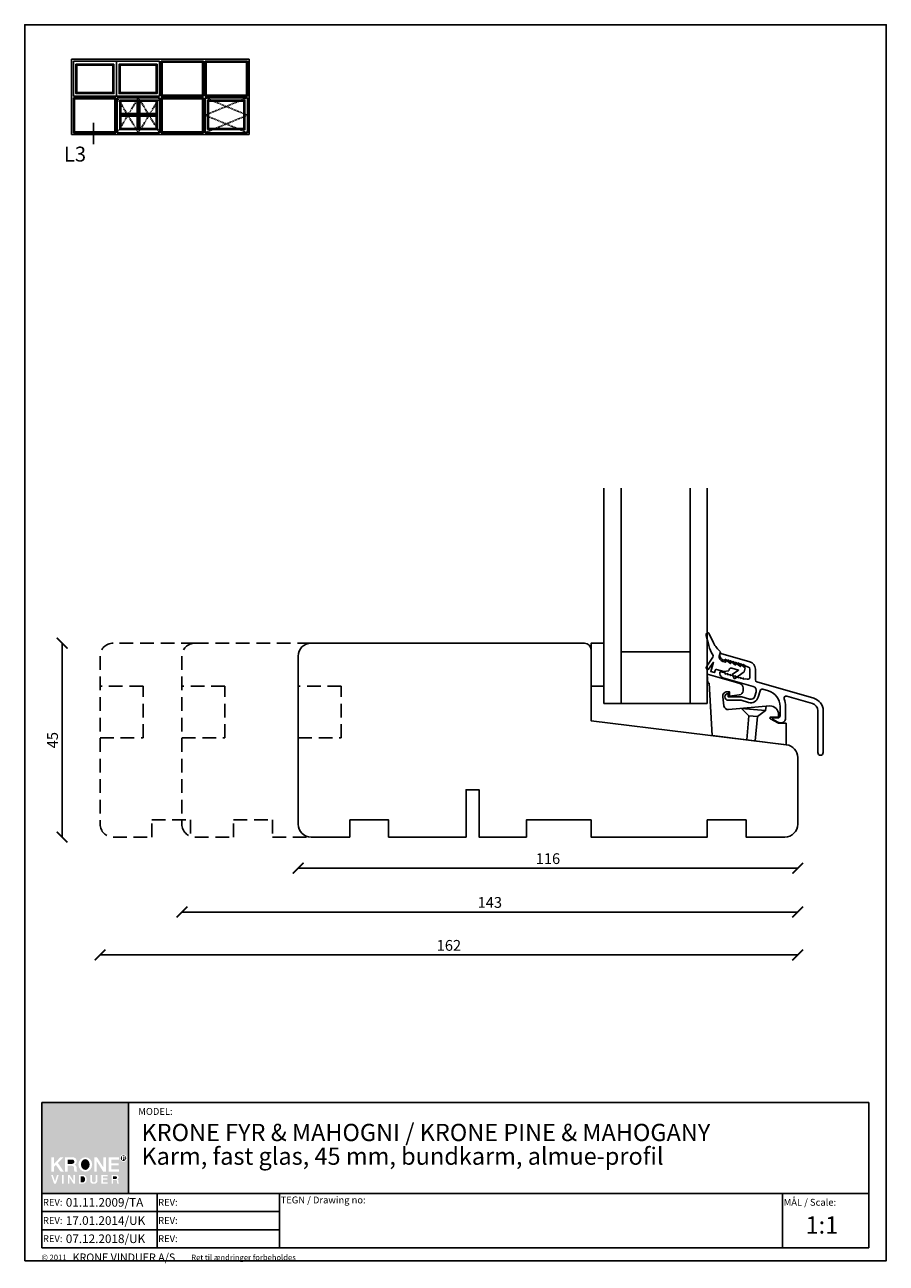
# Model space of a CAD drawing. Units: millimetres. Extents: x 4 to 204, y 4 to 291.
import ezdxf

# ---------------------------------------------------------------- set-up
doc = ezdxf.new("R2010")
doc.units = ezdxf.units.MM
doc.header["$LTSCALE"] = 0.5
doc.linetypes.add('DASHED', pattern=[0.75, 0.5, -0.25])
doc.linetypes.add('HIDDEN', pattern=[9.525, 6.35, -3.175])
doc.layers.add('Hidden', color=5, linetype='HIDDEN')
doc.layers.add('Mål_1', color=1, linetype='Continuous')
doc.styles.add('Ariel Black', font='txt')
doc.styles.get("Standard").update_dxf_attribs({"font": 'arial.ttf'})
doc.dimstyles.new('ISO-25', dxfattribs={"dimtxt": 2.5, "dimasz": 2.5, "dimexe": 1.25, "dimexo": 6, "dimtad": 1, "dimtxsty": 'Standard', "dimblk": 'ARCHTICK', "dimcen": 2.5, "dimse1": 1, "dimse2": 1, "dimadec": 0, "dimazin": 0, "dimtfac": 1, "dimtmove": 0, "dimatfit": 3, "dimldrblk": 'NONE', "dimfxl": 1, "dimarcsym": 0})

# ---------------------------------------------------------------- blocks, each defined once
blk = doc.blocks.new('_ArchTick')
at = {"color": 0, "linetype": 'ByBlock', "const_width": 0.15}
blk.add_lwpolyline([(-0.5, -0.5), (0.5, 0.5)], dxfattribs=at)
blk = doc.blocks.new('*D8')
at = {"layer": 'Defpoints', "color": 0, "transparency": 16777216}
for p in [(21.84, 104.72), (183.84, 103.47), (183.84, 75.36)]:
    blk.add_point(p, dxfattribs=at)
at = {"layer": 'Mål_1', "color": 0, "lineweight": -2, "transparency": 16777216}
blk.add_line((21.84, 75.36), (183.84, 75.36), dxfattribs=at)
at = {"layer": 'Mål_1', "color": 0, "lineweight": -2, "transparency": 16777216, "xscale": 2.499999518233474, "yscale": 2.499999518233474, "zscale": 2.499999518233474, "rotation": 180}
blk.add_blockref('_ArchTick', (21.84, 75.36), dxfattribs=at)
at = {"layer": 'Mål_1', "color": 0, "lineweight": -2, "transparency": 16777216, "xscale": 2.499999518233474, "yscale": 2.499999518233474, "zscale": 2.499999518233474}
blk.add_blockref('_ArchTick', (183.84, 75.36), dxfattribs=at)
at = {"layer": 'Mål_1', "color": 0, "transparency": 16777216, "insert": (102.84, 77.26), "char_height": 2.5, "attachment_point": 5}
blk.add_mtext('162', dxfattribs=at)
blk = doc.blocks.new('_None')
blk = doc.blocks.new('*D9')
at = {"layer": 'Defpoints', "color": 0, "transparency": 16777216}
for p in [(67.84, 104.72), (183.84, 103.47), (67.84, 95.49)]:
    blk.add_point(p, dxfattribs=at)
at = {"layer": 'Mål_1', "color": 0, "lineweight": -2, "transparency": 16777216}
blk.add_line((183.84, 95.49), (67.84, 95.49), dxfattribs=at)
at = {"layer": 'Mål_1', "color": 0, "lineweight": -2, "transparency": 16777216, "xscale": 2.499999518233474, "yscale": 2.499999518233474, "zscale": 2.499999518233474, "rotation": 180}
blk.add_blockref('_ArchTick', (67.84, 95.49), dxfattribs=at)
at = {"layer": 'Mål_1', "color": 0, "lineweight": -2, "transparency": 16777216, "xscale": 2.499999518233474, "yscale": 2.499999518233474, "zscale": 2.499999518233474}
blk.add_blockref('_ArchTick', (183.84, 95.49), dxfattribs=at)
at = {"layer": 'Mål_1', "color": 0, "transparency": 16777216, "insert": (125.84, 97.39), "char_height": 2.5, "attachment_point": 5}
blk.add_mtext('116', dxfattribs=at)
blk = doc.blocks.new('*D10')
at = {"layer": 'Defpoints', "color": 0, "transparency": 16777216}
for p in [(40.84, 104.72), (183.84, 103.47), (40.84, 85.33)]:
    blk.add_point(p, dxfattribs=at)
at = {"layer": 'Mål_1', "color": 0, "lineweight": -2, "transparency": 16777216}
blk.add_line((183.84, 85.33), (40.84, 85.33), dxfattribs=at)
at = {"layer": 'Mål_1', "color": 0, "lineweight": -2, "transparency": 16777216, "xscale": 2.499999518233474, "yscale": 2.499999518233474, "zscale": 2.499999518233474, "rotation": 180}
blk.add_blockref('_ArchTick', (40.84, 85.33), dxfattribs=at)
at = {"layer": 'Mål_1', "color": 0, "lineweight": -2, "transparency": 16777216, "xscale": 2.499999518233474, "yscale": 2.499999518233474, "zscale": 2.499999518233474}
blk.add_blockref('_ArchTick', (183.84, 85.33), dxfattribs=at)
at = {"layer": 'Mål_1', "color": 0, "transparency": 16777216, "insert": (112.34, 87.23), "char_height": 2.5, "attachment_point": 5}
blk.add_mtext('143', dxfattribs=at)
blk = doc.blocks.new('*D11')
at = {"layer": 'Defpoints', "color": 0, "transparency": 16777216}
for p in [(23.84, 147.72), (13.02, 102.72), (23.84, 102.72)]:
    blk.add_point(p, dxfattribs=at)
at = {"layer": 'Mål_1', "color": 0, "lineweight": -2, "transparency": 16777216}
blk.add_line((13.02, 147.72), (13.02, 102.72), dxfattribs=at)
at = {"layer": 'Mål_1', "color": 0, "lineweight": -2, "transparency": 16777216, "xscale": 2.499999518233474, "yscale": 2.499999518233474, "zscale": 2.499999518233474}
for p, rotation in [((13.02, 147.72), 90), ((13.02, 102.72), 270)]:
    blk.add_blockref('_ArchTick', p, dxfattribs=dict(at, rotation=rotation))
at = {"layer": 'Mål_1', "color": 0, "transparency": 16777216, "insert": (11.12, 125.22), "char_height": 2.5, "attachment_point": 5, "rotation": 90}
blk.add_mtext('45', dxfattribs=at)
blk = doc.blocks.new('*E12')
h = blk.add_hatch(color=252)
h.dxf.hatch_style = 1
h.paths.add_polyline_path([(6.03, 32.45), (8.8, 29.51), (10.23, 33.2), (11.77, 29.48), (14.72, 32.43), (13.8, 28.97), (17.72, 30.39), (13.65, 26.39, 0.07898), (7.57, 26.41), (7.53, 26.71, -0.077026), (13.54, 26.71), (16.53, 29.64), (13.36, 28.5), (14.14, 31.43), (11.66, 28.95), (10.24, 32.4), (8.91, 28.95), (6.7, 31.29), (7.62, 28.36), (4.04, 29.64), (6.66, 27.21), (6.45, 26.99), (2.76, 30.42), (7.15, 28.84)], flags=16)
h.paths.add_polyline_path([(2.93, 24.28), (2.93, 22.82), (4.38, 24.28), (5.14, 24.28), (3.81, 22.95), (5.2, 20.92), (4.45, 20.92), (3.36, 22.5), (2.93, 22.06), (2.93, 20.92), (2.3, 20.92), (2.3, 24.28)], flags=16)
h.paths.add_polyline_path([(5.49, 24.28), (7.38, 24.28, -0.737481), (7.67, 22.53, -0.372384), (8.13, 21.97), (8.13, 21.46, 0.127106), (8.34, 20.92), (7.7, 20.92, -0.151399), (7.57, 21.32), (7.57, 21.8, 0.414214), (7.07, 22.3), (6.09, 22.3), (6.09, 20.92), (5.49, 20.92)], flags=16)
h.paths.add_polyline_path([(6.09, 23.75), (7.12, 23.75, -1), (7.12, 22.75), (6.09, 22.75)], flags=0)
edge = h.paths.add_edge_path(flags=16)
edge.add_ellipse((10.17, 22.6), major_axis=(0, -1.68), ratio=0.949979, start_angle=0, end_angle=360)
edge = h.paths.add_edge_path(flags=0)
edge.add_ellipse((10.17, 22.6), major_axis=(0, -1.25), ratio=0.802586, start_angle=0, end_angle=360)
h.paths.add_polyline_path([(12.24, 24.28), (12.89, 24.28), (14.37, 21.9), (14.37, 24.28), (14.97, 24.28), (14.97, 20.92), (14.34, 20.92), (12.84, 23.33), (12.84, 20.92), (12.24, 20.92)], flags=16)
h.paths.add_polyline_path([(3.62, 20.2), (4.01, 20.2), (3.35, 18.15), (2.9, 18.15), (2.23, 20.2), (2.63, 20.2), (3.13, 18.67)], flags=16)
h.paths.add_polyline_path([(4.76, 20.2), (5.14, 20.2), (5.14, 18.15), (4.76, 18.15)], flags=16)
h.paths.add_polyline_path([(6.12, 20.2), (6.52, 20.2), (7.42, 18.75), (7.42, 20.2), (7.78, 20.2), (7.78, 18.15), (7.4, 18.15), (6.48, 19.62), (6.48, 18.15), (6.12, 18.15)], flags=16)
h.paths.add_polyline_path([(8.72, 20.2), (9.61, 20.2, -0.414214), (10.46, 19.35), (10.46, 19, -0.414214), (9.61, 18.15), (8.72, 18.15)], flags=16)
h.paths.add_polyline_path([(9.09, 19.86), (9.58, 19.86, -0.414214), (10.08, 19.36), (10.08, 18.96, -0.414214), (9.58, 18.46), (9.09, 18.46)], flags=0)
h.paths.add_polyline_path([(15.62, 24.28), (18.03, 24.28), (18.03, 23.75), (16.22, 23.75), (16.22, 22.9), (17.9, 22.9), (17.9, 22.41), (16.22, 22.41), (16.22, 21.47), (18.03, 21.47), (18.03, 20.92), (15.62, 20.92)], flags=16)
h.paths.add_polyline_path([(11.3, 20.2), (11.69, 20.2), (11.69, 18.91, 1), (12.58, 18.91), (12.58, 20.2), (12.97, 20.2), (12.97, 18.8, -0.414214), (12.32, 18.15), (11.95, 18.15, -0.414214), (11.3, 18.8)], flags=16)
h.paths.add_polyline_path([(13.91, 20.2), (15.39, 20.2), (15.39, 19.87), (14.28, 19.87), (14.28, 19.36), (15.31, 19.36), (15.31, 19.06), (14.28, 19.06), (14.28, 18.49), (15.39, 18.49), (15.39, 18.15), (13.91, 18.15)], flags=16)
h.paths.add_polyline_path([(19.07, 24.06, -1), (18.52, 24.06, -1)], flags=0)
h.paths.add_polyline_path([(18.66, 24.28), (18.88, 24.28, -0.737481), (18.91, 24.07, -0.356966), (18.96, 24.01), (18.96, 23.95, 0.127106), (18.99, 23.89), (18.91, 23.89, -0.151399), (18.9, 23.93), (18.9, 23.99, 0.414214), (18.84, 24.05), (18.73, 24.05), (18.73, 23.89), (18.66, 23.89)], flags=0)
h.paths.add_polyline_path([(18.73, 24.22), (18.85, 24.22, -1), (18.85, 24.1), (18.73, 24.1)], flags=0)
h.paths.add_polyline_path([(16.26, 20.2), (17.41, 20.2, -0.737481), (17.59, 19.13, -0.372384), (17.87, 18.79), (17.87, 18.48, 0.127106), (18, 18.15), (17.61, 18.15, -0.151399), (17.53, 18.4), (17.53, 18.69, 0.414214), (17.23, 18.99), (16.63, 18.99), (16.63, 18.15), (16.26, 18.15)], flags=16)
h.paths.add_polyline_path([(16.63, 19.87), (17.25, 19.87, -1), (17.25, 19.27), (16.63, 19.27)], flags=0)
edge = h.paths.add_edge_path()
edge.add_arc((19.04, 24.07), 0.849, 0, 360)
h.paths.add_polyline_path([(20.22, 36.98), (0.08, 36.98), (0.08, 15.89), (20.22, 15.89)])
blk.add_hatch(color=1).paths.add_polyline_path([(17.72, 30.39), (13.8, 28.97), (14.72, 32.43), (11.77, 29.48), (10.23, 33.2), (8.8, 29.51), (6.03, 32.45), (7.15, 28.84), (2.76, 30.42), (6.45, 26.99), (6.66, 27.21), (4.04, 29.64), (7.62, 28.36), (6.7, 31.29), (8.91, 28.95), (10.24, 32.4), (11.66, 28.95), (14.14, 31.43), (13.36, 28.5), (16.53, 29.64), (13.54, 26.71, 0.077026), (7.53, 26.71), (7.57, 26.41, -0.07898), (13.65, 26.39)])
h = blk.add_hatch(color=252)
h.dxf.hatch_style = 1
h.paths.add_polyline_path([(7.12, 23.75), (6.09, 23.75), (6.09, 22.75), (7.12, 22.75, 1)])
h = blk.add_hatch(color=252)
h.dxf.hatch_style = 1
edge = h.paths.add_edge_path()
edge.add_ellipse((10.17, 22.6), major_axis=(0, -1.25), ratio=0.802586, start_angle=0, end_angle=360)
h = blk.add_hatch(color=252)
h.dxf.hatch_style = 1
h.paths.add_polyline_path([(19.68, 24.07, 1), (18.39, 24.07, 1)])
h.paths.add_polyline_path([(18.72, 24.58), (19.24, 24.58, -0.737481), (19.32, 24.1, -0.372384), (19.44, 23.95), (19.44, 23.81, 0.127106), (19.5, 23.67), (19.32, 23.67, -0.151399), (19.29, 23.77), (19.29, 23.9, 0.414214), (19.15, 24.04), (18.89, 24.04), (18.89, 23.67), (18.72, 23.67)], flags=16)
h.paths.add_polyline_path([(18.89, 24.16), (18.89, 24.43), (19.17, 24.43, -1), (19.17, 24.16)], flags=0)
h = blk.add_hatch(color=252)
h.dxf.hatch_style = 1
h.paths.add_polyline_path([(19.17, 24.43), (18.89, 24.43), (18.89, 24.16), (19.17, 24.16, 1)])
h = blk.add_hatch(color=252)
h.dxf.hatch_style = 1
h.paths.add_polyline_path([(10.08, 19.36, 0.414214), (9.58, 19.86), (9.09, 19.86), (9.09, 18.46), (9.58, 18.46, 0.414214), (10.08, 18.96)])
h = blk.add_hatch(color=252)
h.dxf.hatch_style = 1
h.paths.add_polyline_path([(17.25, 19.87), (16.63, 19.87), (16.63, 19.27), (17.25, 19.27, 1)])
for p, q in [((192.08, 36.98, 0), (0.08, 36.98, 0)), ((0.08, 3.23, 0), (0.08, 36.98, 0)), ((192.08, 36.98, 0), (192.08, 3.23, 0)), ((0.08, 15.89, 0), (192.08, 15.89, 0)), ((26.83, 15.89, 0), (26.83, 3.23, 0)), ((55.27, 3.23, 0), (55.27, 15.89, 0)), ((172.08, 15.89, 0), (172.08, 3.23, 0)), ((0.08, 11.67, 0), (55.27, 11.67, 0)), ((0.08, 7.45, 0), (55.27, 7.45, 0)), ((192.08, 3.23, 0), (0.08, 3.23, 0))]:
    blk.add_line(p, q)
at = {"elevation": 0}
blk.add_lwpolyline([(0.08, 15.89), (20.22, 15.89), (20.22, 36.98), (0.08, 36.98)], close=True, dxfattribs=at)
blk.add_lwpolyline([(0.08, 15.89), (20.22, 15.89), (20.22, 36.98), (0.08, 36.98)], close=True, dxfattribs=at)
blk.add_lwpolyline([(0.08, 15.89), (20.22, 15.89), (20.22, 36.98), (0.08, 36.98)], close=True, dxfattribs=at)
blk.add_lwpolyline([(0.08, 15.89), (20.22, 15.89), (20.22, 36.98), (0.08, 36.98)], close=True, dxfattribs=at)
blk.add_lwpolyline([(0.08, 15.89), (20.22, 15.89), (20.22, 36.98), (0.08, 36.98)], close=True, dxfattribs=at)
for s, height, p in [('MODEL:', 1.6, (22.47, 34.12, 0)), ('KRONE FYR & MAHOGNI / KRONE PINE & MAHOGANY ', 4, (23.21, 28.04, 0)), ('Karm, fast glas, 45 mm, bundkarm, almue-profil', 4, (23.21, 22.54, 0)), ('REV:', 1.6, (0.33, 13.03, 0)), ('01.11.2009/TA', 2, (5.64, 12.81, 0)), ('REV:', 1.6, (27.08, 13.03, 0)), ('TEGN / Drawing no:', 1.6, (55.52, 13.57, 0)), ('MÅL / Scale:', 1.6, (172.33, 13.03, 0)), ('REV:', 1.6, (0.33, 8.81, 0)), ('17.01.2014/UK', 2, (5.64, 8.59, 0)), ('REV:', 1.6, (27.08, 8.81, 0)), ('1:1', 4, (177.43, 6.56, 0)), ('REV:', 1.6, (0.33, 4.59, 0)), ('07.12.2018/UK', 2, (5.64, 4.37, 0)), ('REV:', 1.6, (27.08, 4.59, 0)), ('© 2011', 1.3, (0, 0.38, 0)), ('KRONE VINDUER A/S', 1.82, (7.22, 0.13, 0)), ('Ret til ændringer forbeholdes', 1.3, (34.77, 0.38, 0))]:
    blk.add_text(s, height=height).set_placement(p)

msp = doc.modelspace()

# ---------------------------------------------------------------- linework, layer by layer
for p, q in [((56.4866, 283.2593), (15.2009, 283.2593)), ((15.2009, 283.2593), (15.2009, 265.7633)), ((15.6383, 282.8219), (15.6383, 274.6935)), ((25.6222, 282.8219), (15.6383, 282.8219)), ((25.6222, 274.6935), (25.6222, 282.8219)), ((25.6222, 282.8219), (25.6776, 282.8219)), ((25.6776, 282.8219), (25.6776, 274.6935)), ((35.6615, 282.8219), (25.6776, 282.8219)), ((35.6615, 274.6935), (35.6615, 282.8219)), ((36.026, 274.6935), (36.026, 282.8219)), ((36.026, 282.8219), (45.8553, 282.8219)), ((36.2593, 274.9268), (36.2593, 282.5886)), ((36.2593, 282.5886), (45.6221, 282.5886)), ((45.6221, 282.5886), (45.6221, 274.9268)), ((45.8553, 282.8219), (45.8553, 274.6935)), ((46.2198, 274.6935), (46.2198, 282.8219)), ((46.2198, 282.8219), (56.0492, 282.8219)), ((46.4531, 274.9268), (46.4531, 282.5886)), ((46.4531, 282.5886), (55.8159, 282.5886)), ((55.8159, 282.5886), (55.8159, 274.9268)), ((56.0492, 282.8219), (56.0492, 274.6935)), ((56.4866, 265.7633), (56.4866, 283.2593)), ((25.6222, 274.6935), (15.6383, 274.6935)), ((25.4677, 274.329), (15.6383, 274.329)), ((15.6383, 274.329), (15.6383, 266.2007)), ((15.8716, 274.0957), (25.2344, 274.0957)), ((15.8716, 266.434), (15.8716, 274.0957)), ((25.2344, 274.0957), (25.2344, 266.434)), ((25.4677, 266.2007), (25.4677, 274.329)), ((25.6222, 274.6935), (25.6776, 274.6935)), ((35.6615, 274.6935), (25.6776, 274.6935)), ((25.8322, 274.329), (25.8322, 266.2007)), ((25.8322, 274.329), (35.6615, 274.329)), ((35.6615, 266.2007), (35.6615, 274.329)), ((45.8553, 274.6935), (36.026, 274.6935)), ((45.8553, 274.329), (36.026, 274.329)), ((36.026, 266.2007), (36.026, 274.329)), ((45.6221, 274.9268), (36.2593, 274.9268)), ((36.2593, 274.0957), (45.6221, 274.0957)), ((36.2593, 266.434), (36.2593, 274.0957)), ((45.6221, 274.0957), (45.6221, 266.434)), ((45.8553, 266.2007), (45.8553, 274.329)), ((56.0492, 274.6935), (46.2198, 274.6935)), ((46.2198, 274.329), (46.2198, 266.2007)), ((46.2198, 274.329), (56.0492, 274.329)), ((55.8159, 274.9268), (46.4531, 274.9268)), ((56.0492, 266.2007), (56.0492, 274.329)), ((20.3454, 263.5207), (20.3454, 268.5283)), ((15.2009, 265.7633), (56.4866, 265.7633)), ((15.6383, 266.2007), (25.4677, 266.2007)), ((25.2344, 266.434), (15.8716, 266.434)), ((25.8322, 266.2007), (35.6615, 266.2007)), ((36.026, 266.2007), (45.8553, 266.2007)), ((45.6221, 266.434), (36.2593, 266.434)), ((46.2198, 266.2007), (56.0492, 266.2007)), ((138.8441, 183.7196), (138.8441, 133.7196)), ((142.8441, 183.7196), (142.8441, 133.7196)), ((158.844, 133.7196), (158.844, 183.7196)), ((162.844, 133.7196), (162.844, 183.7196)), ((142.8441, 145.7196), (158.844, 145.7196)), ((138.8441, 133.7196), (162.844, 133.7196)), ((176.394, 132.0691), (176.483, 133.0821)), ((174.469, 130.7211), (172.477, 130.8951))]:
    msp.add_line(p, q)
at = {"color": 1, "linetype": 'DASHED'}
for p, q in [((25.8322, 274.329), (30.7468, 266.2007)), ((25.8322, 266.2007), (30.7468, 274.329)), ((30.7468, 266.2007), (35.6615, 274.329)), ((30.7468, 274.329), (35.6615, 266.2007)), ((56.0492, 274.329), (46.2198, 270.2648)), ((46.2198, 274.329), (56.0492, 270.2648)), ((46.2198, 270.2648), (56.0492, 266.2007)), ((56.0492, 270.2648), (46.2198, 266.2007))]:
    msp.add_line(p, q, dxfattribs=at)
at = {"linetype": 'Continuous'}
msp.add_lwpolyline([(4.3458, 4.3837), (204.3965, 4.3837), (204.3965, 291.2547), (4.3458, 291.2547)], close=True, dxfattribs=at)
for points in [[(25.039, 282.0929), (25.039, 275.2767), (16.2215, 275.2767), (16.2215, 282.0929)], [(24.8057, 281.8596), (24.8057, 275.51), (16.4548, 275.51), (16.4548, 281.8596)], [(35.0783, 282.0929), (35.0783, 275.2767), (26.2608, 275.2767), (26.2608, 282.0929)], [(34.845, 281.8596), (34.845, 275.51), (26.4941, 275.51), (26.4941, 281.8596)], [(30.6637, 273.7458), (26.4154, 273.7458), (26.4154, 270.4209), (30.6637, 270.4209)], [(26.4154, 273.7458), (35.0783, 273.7458), (35.0783, 266.9297), (26.4154, 266.9297)], [(30.4283, 273.5104), (26.6508, 273.5104), (26.6508, 270.6563), (30.4283, 270.6563)], [(35.0783, 273.7458), (30.8299, 273.7458), (30.8299, 270.4209), (35.0783, 270.4209)], [(34.8428, 273.5104), (31.0654, 273.5104), (31.0654, 270.6563), (34.8428, 270.6563)], [(46.803, 266.9297), (46.803, 273.7458), (55.466, 273.7458), (55.466, 266.9297)], [(47.0363, 267.163), (47.0363, 273.5125), (55.2327, 273.5125), (55.2327, 267.163)], [(30.6637, 266.9297), (26.4154, 266.9297), (26.4154, 270.2546), (30.6637, 270.2546)], [(35.0783, 266.9297), (30.8299, 266.9297), (30.8299, 270.2546), (35.0783, 270.2546)], [(30.4283, 267.1651), (26.6508, 267.1651), (26.6508, 270.0192), (30.4283, 270.0192)], [(34.8428, 267.1651), (31.0654, 267.1651), (31.0654, 270.0192), (34.8428, 270.0192)], [(135.8441, 137.7196), (138.8441, 137.7196), (138.8441, 147.7196), (135.8441, 147.7196)]]:
    msp.add_lwpolyline(points, close=True)
for points in [[(165.6616, 144.9525, 0.41421358), (166.4842, 143.4671), (167.0602, 143.3001), (167.1982, 143.7811), (168.2142, 142.9701), (168.3522, 143.4501), (169.3682, 142.6391), (169.5062, 143.1191), (170.5202, 142.3081), (170.6582, 142.7891), (171.6742, 141.9781), (171.4262, 141.1121), (169.1862, 139.4661), (168.6482, 140.4361), (170.0902, 141.4961), (168.5428, 141.941, 0.41421358), (167.9243, 141.5983), (167.9242, 141.5961), (167.8402, 141.3081), (166.6462, 141.1311), (165.0122, 141.6001), (165.0123, 141.6016, 0.41421358), (164.6412, 141.396), (164.6402, 141.3941), (164.5042, 140.9141), (163.6382, 141.1621), (164.2542, 143.3101), (163.1556, 141.6728, -0.95729242), (162.7386, 142.3542), (164.1519, 144.505, 0.34456472), (164.1473, 144.9978, -0.06798501), (163.1806, 147.1644), (163.1813, 147.1621), (162.5948, 149.5261), (162.595, 149.5275, -0.98986665), (163.3041, 149.898), (163.3028, 149.8961), (164.2733, 147.7691), (164.2739, 147.7702, 0.07745594), (165.8822, 145.7211), (165.6622, 144.9501)], [(189.7529, 122.3301), (189.7529, 132.0406, 0.33432916), (187.5829, 134.9231), (174.3641, 138.7138, -0.33456842), (174.0019, 139.1941), (174.0019, 141.7121, 0.33459517), (172.7339, 143.3941), (166.0062, 145.3236, 0.49717546), (165.7519, 145.1311), (165.7519, 144.8497, 0.33459528), (166.4759, 143.8881), (167.0019, 143.7381), (167.0019, 143.9981), (167.6019, 143.5661), (167.6019, 143.8261), (168.2019, 143.3941), (168.2019, 143.6541), (168.8019, 143.2211), (168.8019, 143.4821), (169.4019, 143.0491), (169.4019, 143.3101), (170.0019, 142.8771), (170.0019, 143.1371), (170.6019, 142.7051), (170.6019, 142.9651), (171.2019, 142.5331), (171.2019, 142.7931), (171.8019, 142.3611), (172.3898, 142.1928, -0.33459505), (172.7519, 141.7121), (172.7519, 139.8396, -0.49858126), (172.1139, 139.3591), (171.8019, 139.4481), (171.2019, 139.3601), (171.2019, 139.6201), (170.6019, 139.5321), (170.6019, 139.7921), (170.0019, 139.7041), (170.0019, 139.9651), (169.4019, 139.8771), (169.4019, 140.1371), (168.8019, 140.0491), (168.8019, 140.3091), (168.2019, 140.2211), (168.2019, 140.4811), (167.6019, 140.3931), (167.6019, 140.6531), (167.0019, 140.5651), (167.0019, 140.8251), (166.0058, 141.1105, 0.4965197), (165.7519, 140.9181), (165.7519, 140.6365, 0.33459521), (166.4759, 139.6751), (173.5041, 137.66, -0.41415133), (174.1899, 136.4231), (173.9043, 135.4286, -0.41421004), (172.6679, 134.7431), (170.8389, 135.2671), (167.7019, 135.2671), (167.7019, 136.0673, 0.99999993), (167.7019, 134.4671), (170.7259, 134.4671), (172.4469, 133.974, 0.41421305), (174.6729, 135.2081), (175.0963, 136.6833, -0.41421336), (175.7149, 137.0261), (177.0356, 136.6474, -0.33459505), (179.7519, 133.0431), (179.7519, 130.8965, -0.41421356), (179.2519, 130.3961), (178.2019, 130.3965, 0.85947916), (178.1429, 130.0051), (179.2251, 129.3805, 0.1316525), (179.7249, 129.2461), (180.0019, 129.2465, 0.41421359), (181.0019, 130.2461), (181.0019, 133.0426, 0.08846268), (180.6937, 134.7709, -0.61412331), (181.3009, 135.4241), (187.2352, 133.7227, -0.33459525), (188.5029, 132.0401), (188.5029, 122.33, 0.41419703), (189.1279, 121.705, 0.41421355), (189.7529, 122.33)], [(166.6812, 133.1868, 0.40422778), (167.7616, 132.3126), (177.3946, 133.1621, -0.41406413), (179.395, 131.1621), (179.395, 130.7581, -0.41421356), (179.195, 130.5581), (177.595, 130.5581, 0.77841691), (177.5, 130.1821), (179.395, 129.1571), (181.145, 129.1571), (181.145, 124.1571), (164.011, 126.2611), (163.267, 138.4281), (162.966, 138.4281), (162.844, 140.4281), (163.145, 140.4281), (169.645, 138.5641), (170.42, 138.3411, -0.33433943), (171.145, 137.3796), (171.145, 136.7011, -0.37892148), (170.2667, 135.7092), (168.006, 135.432), (168.006, 136.4281), (167.414, 136.4281, 0.45044192), (166.421, 135.3063), (166.681, 133.1871)]]:
    msp.add_lwpolyline(points, format="xyb")
msp.add_lwpolyline([(79.8441, 102.7196), (79.8441, 106.7196), (88.8441, 106.7196), (88.8441, 102.7196), (106.8441, 102.7196), (106.8441, 113.7196), (109.8441, 113.7196), (109.8441, 102.7196), (120.8441, 102.7196), (120.8441, 106.7196), (135.8441, 106.7196), (135.8441, 102.7196), (162.844, 102.7196), (162.844, 106.7196), (171.844, 106.7196), (171.844, 102.7196), (180.844, 102.7196, 0.41421356), (183.844, 105.7196), (183.844, 121.1717, 0.37886611), (181.2097, 124.1494), (135.8441, 129.7196), (135.8441, 146.2196, 0.41421356), (134.3441, 147.7196), (70.8441, 147.7196, 0.41421356), (67.8441, 144.7196), (67.8441, 105.7196, 0.41421356), (70.8441, 102.7196)], format="xyb", close=True)
msp.add_lwpolyline([(171.986, 125.2821), (172.477, 130.8951), (170.7923, 132.5798), (176.394, 132.0691), (174.469, 130.7211), (173.972, 125.0381)])
at = {"layer": 'Hidden'}
for points in [[(43.8441, 147.7196), (24.8441, 147.7196, 0.41421356), (21.8441, 144.7196), (21.8441, 105.7196, 0.41421356), (24.8441, 102.7196), (33.8441, 102.7196), (33.8441, 106.7196), (42.8441, 106.7196), (42.8441, 102.7196)], [(70.8441, 147.7196), (43.8441, 147.7196, 0.41421356), (40.8441, 144.7196), (40.8441, 105.7196, 0.41421356), (43.8441, 102.7196), (52.8441, 102.7196), (52.8441, 106.7196), (61.8441, 106.7196), (61.8441, 102.7196), (70.8441, 102.7196)]]:
    msp.add_lwpolyline(points, format="xyb", dxfattribs=at)
for points in [[(21.8441, 125.7196), (31.8441, 125.7196), (31.8441, 137.7196), (21.8441, 137.7196)], [(40.8441, 125.7196), (50.8441, 125.7196), (50.8441, 137.7196), (40.8441, 137.7196)], [(67.8441, 125.7196), (77.8441, 125.7196), (77.8441, 137.7196), (67.8441, 137.7196)]]:
    msp.add_lwpolyline(points, dxfattribs=at)

# ---------------------------------------------------------------- block references
msp.add_blockref('*E12', (8.2373, 4.1243, 0))

# ---------------------------------------------------------------- texts
at = {"insert": (13.4091, 262.97), "char_height": 3.455999, "width": 5.191679, "attachment_point": 1, "style": 'Ariel Black'}
msp.add_mtext('\\pt77.76;{\\fArial|b0|i0|c0|p34;L3}', dxfattribs=at)

# ---------------------------------------------------------------- dimensions: what is measured, and where the dimension line sits
at = {"layer": 'Mål_1'}
for base, p1, p2, angle, picture, middle in [((13.017, 102.7196), (23.8441, 147.7196), (23.8441, 102.7196), 90, '*D11', (11.1207, 125.2196)), ((67.8441, 95.4864), (183.844, 103.4695), (67.8441, 104.7196), 180, '*D9', (125.8441, 97.3878))]:
    dim = msp.add_linear_dim(base=base, p1=p1, p2=p2, angle=angle, dimstyle='ISO-25', override={"dimscale": 1, "dimlfac": 1}, dxfattribs=at)
    dim.commit()
    dim.dimension.update_dxf_attribs({"geometry": picture, "text_midpoint": middle})
for base, p1, p2, picture, middle in [((183.844, 75.3633), (21.8441, 104.7196), (183.844, 103.4695), '*D8', (102.8441, 75.3633)), ((40.8441, 85.3294), (183.844, 103.4695), (40.8441, 104.7196), '*D10', (112.3441, 85.3294))]:
    dim = msp.add_linear_dim(base=base, p1=p1, p2=p2, angle=180, dimstyle='ISO-25', override={"dimscale": 1, "dimlfac": 1}, dxfattribs=at)
    dim.commit()
    dim.dimension.update_dxf_attribs({"geometry": picture, "text_midpoint": middle, "dimtype": 160})

doc.saveas('drawing.dxf')
